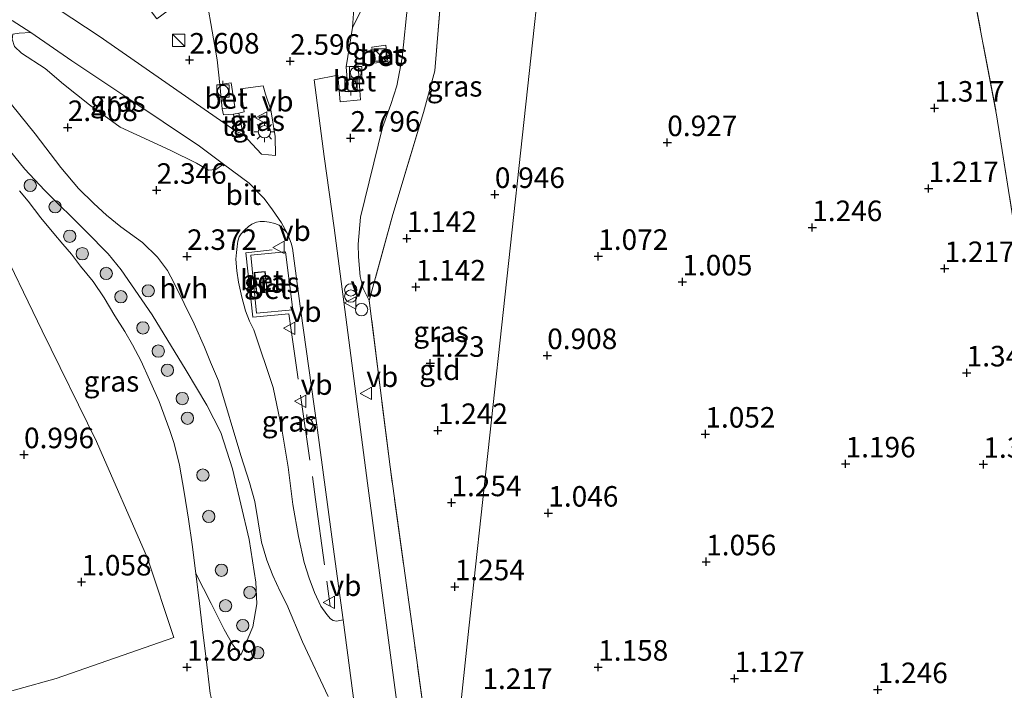
# Model space of a CAD drawing. Units: metres. Extents: x 130000 to 140008, y 412500 to 418753.
# Drawn here: x 131630 to 131749, y 413447 to 413529 of the extents above; entities that cross this region are included whole.
import ezdxf
from ezdxf.enums import TextEntityAlignment as Align

# ---------------------------------------------------------------- set-up
doc = ezdxf.new("R2010")
doc.units = ezdxf.units.M
doc.linetypes.add('IE-TERREINAFSCHEIDING', pattern=[10, 8, -2])
doc.layers.get('0').update_dxf_attribs({"lineweight": 25})
for name, color, linetype, lineweight in [('B-ME-GR-BOOM-S-B1', 93, 'Continuous', 18), ('B-ME-GW-KRUINLIJN-L-B1', 93, 'Continuous', 18), ('B-ME-GW-TEENLIJN-L-B1', 93, 'Continuous', 18), ('B-ME-IE-GRASLAND-GV-B6', 93, 'Continuous', 18), ('B-ME-IE-GRONDWERKLIJN-GROND_INGERICHT-GV-B6', 253, 'Continuous', 18), ('B-ME-IE-HULPGEOMETRIE-L-B1', 53, 'Continuous', 18), ('B-ME-IE-INRICHTINGSELEMENT-S-B1', 253, 'Continuous', 18), ('B-ME-IE-MEUBILAIR_WEGMEUBILAIR-LICHTMAST-S-B1', 8, 'Continuous', 18), ('B-ME-IE-TERREINAFSCHEIDING-RASTERHEKWERK-L-B1', 8, 'IE-TERREINAFSCHEIDING', 18), ('B-ME-KG-KADASTRAAL-DAKRAND-L-B1', 13, 'Continuous', 18), ('B-ME-VH-VERH_SOORT-BETON-OVERIG-GV-B6', 8, 'IE-TERREINAFSCHEIDING-NATUURLIJK-HOUTWAL', 18), ('B-ME-VH-VERH_SOORT-BITUMEN-GV-B6', 8, 'IE-TERREINAFSCHEIDING-NATUURLIJK-HOUTWAL', 18), ('B-ME-VH-VERH_SOORT-HALF_VERHARDING-GV-B6', 8, 'IE-TERREINAFSCHEIDING-NATUURLIJK-HOUTWAL', 18), ('B-ME-VH-VERH_SOORT-TEGELS-GV-B6', 8, 'Continuous', 18), ('B-ME-VV-BOLDER-S-B1', 213, 'Continuous', 18), ('B-ME-VW-MEUBILAIR_WEGMEUBILAIR-VERKEERSBORD-S-B1', 8, 'Continuous', 18)]:
    doc.layers.add(name, color=color, linetype=linetype, lineweight=lineweight)
doc.layers.add('B-ME-GW-HOOGTEPUNT-S-B1', color=10, linetype='Continuous')
doc.styles.add('NLCS-ISO', font='NLCS-ISO.TTF')
doc.linetypes.add('IE-TERREINAFSCHEIDING-NATUURLIJK-HOUTWAL', pattern='A,7,-1.5,[67,NLCS.SHX,S=0.75,R=45,X=0,Y=0],-1.5,7,-1.5,[70,NLCS.SHX,S=0.75,R=0,X=0,Y=0],-1.5', length=20)

# ---------------------------------------------------------------- blocks, each defined once
blk = doc.blocks.new('hoogtepunt')
for p, q in [((-0.5, 0), (0.5, 0)), ((0, 0.5), (0, -0.5))]:
    blk.add_line(p, q)
blk = doc.blocks.new('boom')
h = blk.add_hatch(color=256)
edge = h.paths.add_edge_path()
edge.add_arc((0, 0), 0.75, 0, 360)
blk.add_circle((0, 0), 0.75)
blk = doc.blocks.new('kast')
blk.add_line((-0.75, -0.75), (0.75, 0.75))
blk.add_lwpolyline([(-0.75, 0.75), (0.75, 0.75), (0.75, -0.75), (-0.75, -0.75)], close=True)
blk = doc.blocks.new('prullenbak')
for centre in [(-0.375, 0), (0.375, 0)]:
    blk.add_circle(centre, 0.75)
blk = doc.blocks.new('lantaarnpaal')
for p, q in [((0, 0.75), (0, 1.25)), ((-0.75, 0), (-1.25, 0)), ((-0.88, 0.88), (-0.53, 0.53)), ((0.53, 0.53), (0.88, 0.88)), ((0.75, 0), (1.25, 0)), ((-0.53, -0.53), (-0.88, -0.88)), ((0, -0.75), (0, -1.25)), ((0.53, -0.53), (0.88, -0.88))]:
    blk.add_line(p, q)
blk.add_circle((0, 0), 0.75)
blk = doc.blocks.new('dtb')
blk.add_circle((0, 0), 0.75)
blk = doc.blocks.new('bolder')
for p, q in [((-0.75, 0), (-1.25, 0)), ((-0.75, 0.75), (-0.75, -0.75)), ((0.75, 0.75), (-0.75, 0.75)), ((0.75, -0.75), (0.75, 0.75)), ((0.75, 0), (1.25, 0)), ((-0.75, -0.75), (0.75, -0.75))]:
    blk.add_line(p, q)
blk.add_circle((0, 0), 0.673)
blk = doc.blocks.new('verkeersbord')
for p, q in [((0, 0.75), (-0.75, -0.625)), ((0.75, -0.625), (0, 0.75)), ((-0.75, -0.625), (0.75, -0.625))]:
    blk.add_line(p, q)

msp = doc.modelspace()

# ---------------------------------------------------------------- linework, layer by layer
at = {"layer": 'B-ME-GW-KRUINLIJN-L-B1'}
for points in [[(131672.15, 413494.626, 2.14), (131671.397, 413496.069, 2.336), (131671.054, 413497.533, 2.385), (131670.867, 413499.957, 2.384), (131670.802, 413501.479, 2.352), (131671.088, 413504.781, 2.38), (131673.755, 413515.663, 2.545), (131674.793, 413518.475, 2.478), (131675.503, 413520.748, 2.428), (131676.168, 413524.148, 2.458), (131677.553, 413537.674, 2.211), (131678.144, 413538.765, 2.186), (131679.073, 413539.825, 2.149), (131680.225, 413540.606, 2.133), (131681.817, 413541.46, 2.124), (131684.64, 413542.644, 2.124), (131694.272, 413546.758, 2.1)], [(131656.557, 413451.474, 2.037), (131658.016, 413454.893, 2.275), (131658.503, 413457.685, 2.3), (131658.349, 413460.344, 2.375), (131657.546, 413465.514, 2.387), (131655.537, 413474.142, 2.237), (131654.125, 413478.574, 2.275), (131652.391, 413481.897, 2.2), (131649.88, 413486.092, 2.3), (131645.753, 413492.878, 2.337), (131641.995, 413498.345, 2.187), (131640.4, 413500.297, 2.175), (131637.729, 413503.038, 2.125), (131632.661, 413508.056, 2.062), (131630.271, 413510.62, 2.012), (131624.144, 413518.101, 1.995)]]:
    msp.add_polyline3d(points, dxfattribs=at)
at = {"layer": 'B-ME-GW-TEENLIJN-L-B1'}
msp.add_polyline3d([(131656.557, 413451.474, 2.037), (131655.572, 413452.728, 1.762), (131654.51, 413454.565, 1.475), (131652.914, 413457.732, 0.761), (131651.085, 413461.376, 0.686)], dxfattribs=at)
at = {"layer": 'B-ME-IE-GRASLAND-GV-B6'}
for points in [[(131694.521, 413549.179, 2.11), (131694.272, 413546.758, 2.1), (131684.64, 413542.644, 2.124), (131681.817, 413541.46, 2.124), (131680.225, 413540.606, 2.133), (131679.073, 413539.825, 2.149), (131678.144, 413538.765, 2.186), (131677.553, 413537.674, 2.211), (131676.168, 413524.148, 2.458), (131675.503, 413520.748, 2.428), (131674.793, 413518.475, 2.478), (131673.755, 413515.663, 2.545), (131671.088, 413504.781, 2.38), (131670.802, 413501.479, 2.352), (131670.867, 413499.957, 2.384), (131671.054, 413497.533, 2.385), (131671.397, 413496.069, 2.336), (131672.15, 413494.626, 2.14), (131674.693, 413474.36, 2.307), (131677.681, 413452.618, 2.335), (131680.44, 413432.271, 2.221)], [(131649.46, 413539.598, 1.995), (131652.281, 413532.024, 2.052), (131650.976, 413531.827, 2.308), (131646.999, 413530.911, 2.594), (131646.451, 413531.518, 2.603), (131645.081, 413530.571, 2.635), (131646.342, 413528.897, 2.643), (131647.721, 413529.925, 2.554), (131651.221, 413530.725, 2.362), (131652.454, 413530.904, 2.112), (131653.677, 413523.898, 2.513), (131653.984, 413520.924, 2.621), (131654.277, 413517.934, 2.693), (131654.412, 413517.226, 2.588), (131655.656, 413517.306, 2.598), (131655.937, 413515.239, 2.559), (131639.318, 413526.795, 2.38), (131630.899, 413532.381, 2.246), (131628.926, 413533.804, 2.205)], [(131681.166, 413535.463, 1.141), (131680.141, 413522.595, 1.148), (131678.774, 413517.495, 1.132), (131675.01, 413505.092, 1.221), (131672.15, 413494.626, 2.14), (131671.397, 413496.069, 2.336), (131671.054, 413497.533, 2.385), (131670.867, 413499.957, 2.384), (131670.802, 413501.479, 2.352), (131671.088, 413504.781, 2.38), (131673.755, 413515.663, 2.545), (131674.793, 413518.475, 2.478), (131675.503, 413520.748, 2.428), (131676.168, 413524.148, 2.458), (131677.553, 413537.674, 2.211)], [(131676.292, 413439.936, 2.574), (131671.962, 413472.395, 2.554), (131667.899, 413503.482, 2.505), (131666.664, 413512.17, 2.611), (131665.478, 413521.492, 2.345), (131668.331, 413522.035, 2.502), (131668.606, 413518.811, 2.627), (131671.096, 413519.059, 2.635), (131671.019, 413520.184, 2.637), (131670.813, 413523.196, 2.643), (131669.367, 413523.064, 2.542), (131670.1, 413527.871, 2.324), (131674.381, 413536.374, 2.25)], [(131654.42, 413511.224, 2.547), (131653.489, 413510.56, 2.563), (131652.597, 413510.49, 2.53), (131651.152, 413511.325, 2.393), (131647.934, 413512.901, 2.347), (131641.861, 413515.718, 2.297), (131638.137, 413518.423, 2.119), (131634.982, 413520.936, 2.319), (131632.748, 413522.868, 2.194), (131629.869, 413524.733, 2.231), (131629.021, 413525.54, 2.194), (131628.73, 413526.414, 2.19), (131628.804, 413527.025, 2.115), (131629.576, 413527.176, 2.082), (131631.001, 413527.233, 2.262), (131635.983, 413523.808, 2.396), (131642.689, 413519.311, 2.445), (131651.504, 413513.399, 2.576), (131654.42, 413511.224, 2.547)], [(131672.475, 413525.472, 2.465), (131672.719, 413523.505, 2.489), (131674.421, 413523.716, 2.481), (131674.177, 413525.682, 2.449), (131672.475, 413525.472, 2.465)], [(131626.429, 413521.18, 2.185), (131629.667, 413517.237, 2.206), (131631.533, 413514.891, 2.214), (131634.651, 413510.804, 2.222), (131636.815, 413508.265, 2.239), (131638.667, 413506.42, 2.198), (131640.215, 413505.024, 2.234), (131641.937, 413503.597, 2.304), (131644.575, 413501.689, 2.36), (131646.4, 413499.883, 2.323), (131647.612, 413498.265, 2.339), (131648.449, 413496.747, 2.368), (131650.867, 413491.772, 2.347), (131652.123, 413488.961, 2.343), (131652.869, 413487.137, 2.339), (131653.82, 413484.849, 2.339), (131656.551, 413475.761, 2.355), (131657.589, 413472.469, 2.364), (131658.245, 413470.165, 2.376), (131659.046, 413465.223, 2.384), (131659.695, 413463.002, 2.396), (131660.438, 413461.149, 2.392), (131661.31, 413459.217, 2.392), (131662.13, 413457.609, 2.416), (131664.019, 413453.063, 2.501)], [(131656.814, 413514.828, 2.595), (131656.312, 413517.423, 2.617), (131656.932, 413517.591, 2.571), (131656.516, 413520.391, 2.639), (131659.266, 413520.749, 2.59), (131659.533, 413519.719, 2.599), (131660.185, 413517.816, 2.627), (131660.725, 413514.579, 2.589), (131660.739, 413512.276, 2.639), (131659.065, 413512.453, 2.623), (131656.814, 413514.828, 2.595)], [(131652.823, 413446.803, 1.342), (131652.291, 413451.323, 1.525), (131651.948, 413453.871, 1.372), (131651.511, 413457.759, 0.793), (131651.085, 413461.376, 0.686), (131652.914, 413457.732, 0.761), (131654.51, 413454.565, 1.475), (131655.572, 413452.728, 1.762), (131656.557, 413451.474, 2.037), (131658.016, 413454.893, 2.275), (131658.503, 413457.685, 2.3), (131658.349, 413460.344, 2.375), (131657.546, 413465.514, 2.387), (131655.537, 413474.142, 2.237), (131654.125, 413478.574, 2.275), (131652.391, 413481.897, 2.2), (131649.88, 413486.092, 2.3), (131645.753, 413492.878, 2.337), (131641.995, 413498.345, 2.187), (131640.4, 413500.297, 2.175), (131637.729, 413503.038, 2.125), (131632.661, 413508.056, 2.062), (131630.271, 413510.62, 2.012), (131624.144, 413518.101, 1.995)], [(131624.144, 413518.101, 1.995), (131630.271, 413510.62, 2.012), (131632.661, 413508.056, 2.062), (131637.729, 413503.038, 2.125), (131640.4, 413500.297, 2.175), (131641.995, 413498.345, 2.187), (131645.753, 413492.878, 2.337), (131649.88, 413486.092, 2.3), (131652.391, 413481.897, 2.2), (131654.125, 413478.574, 2.275), (131655.537, 413474.142, 2.237), (131657.546, 413465.514, 2.387), (131658.349, 413460.344, 2.375), (131658.503, 413457.685, 2.3), (131658.016, 413454.893, 2.275), (131656.557, 413451.474, 2.037)], [(131629.604, 413507.963, 1.241), (131630.669, 413506.696, 1.353), (131632.219, 413504.701, 1.296), (131633.794, 413502.771, 1.276), (131634.899, 413501.472, 1.23), (131635.962, 413500.253, 1.28), (131637.061, 413498.808, 1.217), (131638.596, 413496.924, 1.249), (131639.917, 413494.954, 1.269), (131641.225, 413492.763, 1.263), (131642.429, 413490.856, 1.274), (131643.358, 413489.208, 1.275), (131644.408, 413487.22, 1.219), (131645.445, 413484.987, 1.186), (131646.617, 413482.315, 1.002), (131647.919, 413478.785, 0.893), (131648.44, 413477.214, 0.816), (131649.068, 413474.577, 0.772), (131649.648, 413471.285, 0.683), (131650.156, 413468.02, 0.597), (131650.638, 413464.924, 0.613), (131651.085, 413461.376, 0.686)], [(131656.557, 413451.474, 2.037), (131655.572, 413452.728, 1.762), (131654.51, 413454.565, 1.475), (131652.914, 413457.732, 0.761), (131651.085, 413461.376, 0.686), (131650.638, 413464.924, 0.613), (131650.156, 413468.02, 0.597), (131649.648, 413471.285, 0.683), (131649.068, 413474.577, 0.772), (131648.44, 413477.214, 0.816), (131647.919, 413478.785, 0.893), (131646.617, 413482.315, 1.002), (131645.445, 413484.987, 1.186), (131644.408, 413487.22, 1.219), (131643.358, 413489.208, 1.275), (131642.429, 413490.856, 1.274), (131641.225, 413492.763, 1.263), (131639.917, 413494.954, 1.269), (131638.596, 413496.924, 1.249), (131637.061, 413498.808, 1.217), (131635.962, 413500.253, 1.28), (131634.899, 413501.472, 1.23), (131633.794, 413502.771, 1.276), (131632.219, 413504.701, 1.296), (131630.669, 413506.696, 1.353), (131629.604, 413507.963, 1.241)], [(131662.131, 413502.916, 2.526), (131662.47, 413502.111, 2.522), (131662.664, 413501.592, 2.538), (131662.836, 413501.01, 2.546), (131663.842, 413493.306, 2.57), (131665.78, 413479.463, 2.615), (131667.907, 413463.731, 2.611), (131668.971, 413455.745, 2.615), (131668.167, 413455.596, 2.457), (131667.75, 413455.659, 2.449), (131667.451, 413455.897, 2.453), (131667.004, 413456.391, 2.436), (131666.256, 413457.429, 2.441), (131665.511, 413459.082, 2.436), (131664.85, 413460.827, 2.436), (131664.24, 413462.734, 2.441), (131663.558, 413465.901, 2.445), (131662.858, 413469.812, 2.432), (131662.302, 413474.323, 2.436), (131661.506, 413478.946, 2.408), (131660.463, 413484.016, 2.408), (131658.123, 413491.059, 2.416), (131657.608, 413492.111, 2.42), (131657.105, 413493.37, 2.42), (131656.651, 413495.031, 2.42), (131656.267, 413496.852, 2.42), (131656.072, 413498.244, 2.424), (131655.949, 413499.66, 2.428), (131656.011, 413500.473, 2.424), (131656.094, 413501.21, 2.42), (131656.165, 413501.846, 2.42), (131656.32, 413502.391, 2.416), (131656.592, 413502.752, 2.416), (131656.967, 413503.183, 2.412), (131657.452, 413503.618, 2.408), (131657.896, 413503.911, 2.404), (131658.447, 413504.168, 2.408), (131658.887, 413504.241, 2.392), (131659.413, 413504.239, 2.38), (131659.988, 413504.171, 2.384), (131660.687, 413503.999, 2.4), (131661.186, 413503.792, 2.424), (131662.131, 413502.916, 2.526)], [(131615.401, 413443.408, 1.151), (131634.1, 413448.612, 1.089), (131648.394, 413453.6, 1.114), (131645.19, 413463.271, 0.876), (131638.991, 413477.445, 0.914), (131632.366, 413490.912, 0.901), (131626.713, 413502.612, 0.889)], [(131658.461, 413493.068, 2.42), (131662.855, 413493.497, 2.639), (131661.977, 413500.551, 2.512), (131657.762, 413500.126, 2.436), (131658.461, 413493.068, 2.42)], [(131651.085, 413461.376, 0.686), (131651.511, 413457.759, 0.793), (131651.948, 413453.871, 1.372), (131652.291, 413451.323, 1.525), (131652.823, 413446.803, 1.342), (131653.625, 413443.547, 1.267), (131653.527, 413443.525, 0.856), (131652.195, 413443.359, 1.068), (131650.968, 413443.213, 1.047), (131648.015, 413442.739, 0.953), (131644.809, 413442.09, 1.114), (131639.271, 413440.429, 1.089), (131634.809, 413439.245, 1.006), (131629.909, 413437.938, 1.067), (131624.989, 413436.6, 1.12)], [(131664.019, 413453.063, 2.501), (131667.166, 413446.424, 2.509)]]:
    msp.add_polyline3d(points, dxfattribs=at)
at = {"layer": 'B-ME-IE-GRONDWERKLIJN-GROND_INGERICHT-GV-B6'}
for points in [[(131751.115, 413500.341, 2.336), (131748.449, 413517.219, 2.213), (131744.984, 413535.453, 2.217), (131742.817, 413542.908, 1.846), (131742.725, 413544.145, 1.909), (131742.236, 413547.748, 2.072), (131741.62, 413551.809, 2.162), (131741.86, 413554.517, 2.23), (131741.996, 413555.79, 2.153), (131742.478, 413560.761, 1.685), (131743.451, 413566.799, 1.252), (131744.38, 413565.736, 1.434), (131745.295, 413565.059, 1.457), (131745.936, 413564.791, 1.52), (131746.858, 413564.505, 1.529), (131748.45, 413564.152, 1.484), (131750.158, 413563.951, 1.479)], [(131681.215, 413425.991, 2.188), (131684.285, 413454.748, 1.184), (131693.518, 413539.809, 0.791), (131698.258, 413540.126, 0.977), (131716.435, 413541.223, 1.059), (131729.636, 413542.053, 1.163), (131736.398, 413542.534, 1.371), (131742.817, 413542.908, 1.846), (131744.984, 413535.453, 2.217)], [(131681.215, 413425.991, 2.188), (131680.44, 413432.271, 2.221), (131677.681, 413452.618, 2.335), (131674.693, 413474.36, 2.307), (131672.15, 413494.626, 2.14), (131675.01, 413505.092, 1.221), (131678.774, 413517.495, 1.132), (131680.141, 413522.595, 1.148), (131681.166, 413535.463, 1.141), (131689.326, 413539.34, 0.876), (131693.518, 413539.809, 0.791), (131684.285, 413454.748, 1.184), (131681.215, 413425.991, 2.188)], [(131744.984, 413535.453, 2.217), (131748.449, 413517.219, 2.213), (131751.115, 413500.341, 2.336)], [(131626.713, 413502.612, 0.889), (131632.366, 413490.912, 0.901), (131638.991, 413477.445, 0.914), (131645.19, 413463.271, 0.876), (131648.394, 413453.6, 1.114), (131634.1, 413448.612, 1.089), (131615.401, 413443.408, 1.151)]]:
    msp.add_polyline3d(points, dxfattribs=at)
at = {"layer": 'B-ME-IE-HULPGEOMETRIE-L-B1'}
msp.add_polyline3d([(131668.042, 413305.112, 2.449), (131668.588, 413310.135, 2.08), (131668.791, 413311.738, 2.178), (131669.045, 413314.349, 2.06), (131673.853, 413318.499, 2.05), (131677.025, 413321.448, 1.225), (131677.378, 413327.641, 1.706), (131673.484, 413355.229, 1.312), (131676.919, 413386.777, 2.652), (131677.498, 413392.223, 2.72), (131679.738, 413413.172, 2.598), (131681.215, 413425.991, 2.188), (131684.285, 413454.748, 1.184), (131693.518, 413539.809, 0.791), (131693.736, 413541.815, 0.82), (131694.272, 413546.758, 2.1), (131694.521, 413549.179, 2.11), (131694.61, 413549.872, 2.137), (131696.317, 413565.466, 1.966), (131696.645, 413568.322, 1.252), (131696.976, 413571.67, 1.225), (131697.183, 413573.571, 0.9), (131720.948, 413792.513, 0.9)], dxfattribs=at)
at = {"layer": 'B-ME-IE-TERREINAFSCHEIDING-RASTERHEKWERK-L-B1'}
for points in [[(131681.166, 413535.463, 1.141), (131680.141, 413522.595, 1.148), (131678.774, 413517.495, 1.132), (131675.01, 413505.092, 1.221), (131672.15, 413494.626, 2.14)], [(131744.984, 413535.453, 2.217), (131748.449, 413517.219, 2.213), (131751.115, 413500.341, 2.336), (131755.152, 413476.58, 2.407), (131758.548, 413454.859, 2.429), (131762.707, 413430.932, 2.379), (131766.702, 413407.281, 2.512), (131769.651, 413389.299, 2.601), (131773.371, 413366.344, 2.705), (131774.465, 413361.408, 2.822)], [(131651.085, 413461.376, 0.686), (131650.638, 413464.924, 0.613), (131650.156, 413468.02, 0.597), (131649.648, 413471.285, 0.683), (131649.068, 413474.577, 0.772), (131648.44, 413477.214, 0.816), (131647.919, 413478.785, 0.893), (131646.617, 413482.315, 1.002), (131645.445, 413484.987, 1.186), (131644.408, 413487.22, 1.219), (131643.358, 413489.208, 1.275), (131642.429, 413490.856, 1.274), (131641.225, 413492.763, 1.263), (131639.917, 413494.954, 1.269), (131638.596, 413496.924, 1.249), (131637.061, 413498.808, 1.217), (131635.962, 413500.253, 1.28), (131634.899, 413501.472, 1.23), (131633.794, 413502.771, 1.276), (131632.219, 413504.701, 1.296), (131630.669, 413506.696, 1.353), (131629.604, 413507.963, 1.241)], [(131660.357, 413500.79, 2.445), (131657.161, 413500.438, 2.436), (131658.015, 413492.579, 2.469), (131662.391, 413492.987, 2.505), (131665.638, 413470.39, 2.599), (131667.401, 413457.423, 2.578)], [(131681.215, 413425.991, 2.188), (131680.44, 413432.271, 2.221), (131677.681, 413452.618, 2.335), (131674.693, 413474.36, 2.307), (131672.15, 413494.626, 2.14)], [(131652.291, 413451.323, 1.525), (131651.948, 413453.871, 1.372), (131651.511, 413457.759, 0.793), (131651.085, 413461.376, 0.686)]]:
    msp.add_polyline3d(points, dxfattribs=at)
at = {"layer": 'B-ME-KG-KADASTRAAL-DAKRAND-L-B1'}
msp.add_polyline3d([(131659.472, 413498.114, 4.77), (131659.725, 413495.666, 4.77), (131658.479, 413495.537, 4.77), (131658.226, 413497.985, 4.77), (131659.472, 413498.114, 4.77)], dxfattribs=at)
at = {"layer": 'B-ME-VH-VERH_SOORT-BETON-OVERIG-GV-B6'}
for points in [[(131674.421, 413523.716, 2.481), (131672.719, 413523.505, 2.489), (131672.475, 413525.472, 2.465), (131674.177, 413525.682, 2.449), (131674.421, 413523.716, 2.481)], [(131671.019, 413520.184, 2.637), (131669.588, 413520.014, 2.546), (131669.367, 413523.064, 2.542), (131670.813, 413523.196, 2.643), (131671.019, 413520.184, 2.637)], [(131654.277, 413517.934, 2.693), (131653.984, 413520.924, 2.621), (131655.381, 413521.126, 2.688), (131655.828, 413518.201, 2.696), (131654.277, 413517.934, 2.693)], [(131658.461, 413493.068, 2.42), (131657.762, 413500.126, 2.436), (131661.977, 413500.551, 2.512), (131662.855, 413493.497, 2.639), (131658.461, 413493.068, 2.42)], [(131659.516, 413498.169, 2.598), (131658.171, 413498.03, 2.598), (131658.434, 413495.482, 2.598), (131659.78, 413495.621, 2.598), (131659.516, 413498.169, 2.598)]]:
    msp.add_polyline3d(points, dxfattribs=at)
at = {"layer": 'B-ME-VH-VERH_SOORT-BITUMEN-GV-B6'}
for points in [[(131628.926, 413533.804, 2.205), (131630.899, 413532.381, 2.246), (131639.318, 413526.795, 2.38), (131655.937, 413515.239, 2.559)], [(131655.937, 413515.239, 2.559), (131656.814, 413514.828, 2.595), (131659.065, 413512.453, 2.623), (131660.739, 413512.276, 2.639), (131660.725, 413514.579, 2.589), (131660.185, 413517.816, 2.627), (131659.533, 413519.719, 2.599), (131659.266, 413520.749, 2.59), (131656.516, 413520.391, 2.639), (131656.932, 413517.591, 2.571), (131656.312, 413517.423, 2.617), (131655.656, 413517.306, 2.598), (131654.412, 413517.226, 2.588), (131654.277, 413517.934, 2.693), (131655.828, 413518.201, 2.696), (131655.381, 413521.126, 2.688), (131653.984, 413520.924, 2.621), (131653.677, 413523.898, 2.513), (131652.454, 413530.904, 2.112)], [(131670.301, 413530.131, 2.315), (131670.1, 413527.871, 2.324), (131669.367, 413523.064, 2.542), (131669.588, 413520.014, 2.546), (131671.019, 413520.184, 2.637), (131671.096, 413519.059, 2.635), (131668.606, 413518.811, 2.627), (131668.331, 413522.035, 2.502), (131665.478, 413521.492, 2.345), (131666.664, 413512.17, 2.611), (131667.899, 413503.482, 2.505), (131671.962, 413472.395, 2.554), (131676.292, 413439.936, 2.574)], [(131670.652, 413443.139, 2.623), (131668.971, 413455.745, 2.615), (131667.907, 413463.731, 2.611), (131665.78, 413479.463, 2.615), (131663.842, 413493.306, 2.57), (131662.836, 413501.01, 2.546), (131662.664, 413501.592, 2.538), (131662.47, 413502.111, 2.522), (131662.131, 413502.916, 2.526), (131661.477, 413504.065, 2.562), (131660.391, 413505.655, 2.562), (131659.365, 413507.021, 2.599), (131657.537, 413508.889, 2.661), (131654.42, 413511.224, 2.547), (131651.504, 413513.399, 2.576), (131642.689, 413519.311, 2.445), (131635.983, 413523.808, 2.396), (131631.001, 413527.233, 2.262), (131628.715, 413528.71, 2.254)]]:
    msp.add_polyline3d(points, dxfattribs=at)
at = {"layer": 'B-ME-VH-VERH_SOORT-HALF_VERHARDING-GV-B6'}
for points in [[(131628.715, 413528.71, 2.254), (131631.001, 413527.233, 2.262), (131629.576, 413527.176, 2.082)], [(131629.021, 413525.54, 2.194), (131629.869, 413524.733, 2.231), (131632.748, 413522.868, 2.194), (131634.982, 413520.936, 2.319), (131638.137, 413518.423, 2.119), (131641.861, 413515.718, 2.297), (131647.934, 413512.901, 2.347), (131651.152, 413511.325, 2.393), (131652.597, 413510.49, 2.53), (131653.489, 413510.56, 2.563), (131654.42, 413511.224, 2.547), (131657.537, 413508.889, 2.661), (131659.365, 413507.021, 2.599), (131660.391, 413505.655, 2.562), (131661.477, 413504.065, 2.562), (131662.131, 413502.916, 2.526), (131661.186, 413503.792, 2.424), (131660.687, 413503.999, 2.4), (131659.988, 413504.171, 2.384), (131659.413, 413504.239, 2.38), (131658.887, 413504.241, 2.392), (131658.447, 413504.168, 2.408), (131657.896, 413503.911, 2.404), (131657.452, 413503.618, 2.408), (131656.967, 413503.183, 2.412), (131656.592, 413502.752, 2.416), (131656.32, 413502.391, 2.416), (131656.165, 413501.846, 2.42), (131656.094, 413501.21, 2.42), (131656.011, 413500.473, 2.424), (131655.949, 413499.66, 2.428), (131656.072, 413498.244, 2.424), (131656.267, 413496.852, 2.42), (131656.651, 413495.031, 2.42), (131657.105, 413493.37, 2.42), (131657.608, 413492.111, 2.42), (131658.123, 413491.059, 2.416), (131660.463, 413484.016, 2.408), (131661.506, 413478.946, 2.408), (131662.302, 413474.323, 2.436), (131662.858, 413469.812, 2.432), (131663.558, 413465.901, 2.445), (131664.24, 413462.734, 2.441), (131664.85, 413460.827, 2.436), (131665.511, 413459.082, 2.436), (131666.256, 413457.429, 2.441), (131667.004, 413456.391, 2.436), (131667.451, 413455.897, 2.453), (131667.75, 413455.659, 2.449), (131668.167, 413455.596, 2.457), (131668.971, 413455.745, 2.615), (131670.652, 413443.139, 2.623)], [(131667.166, 413446.424, 2.509), (131664.019, 413453.063, 2.501), (131662.13, 413457.609, 2.416), (131661.31, 413459.217, 2.392), (131660.438, 413461.149, 2.392), (131659.695, 413463.002, 2.396), (131659.046, 413465.223, 2.384), (131658.245, 413470.165, 2.376), (131657.589, 413472.469, 2.364), (131656.551, 413475.761, 2.355), (131653.82, 413484.849, 2.339), (131652.869, 413487.137, 2.339), (131652.123, 413488.961, 2.343), (131650.867, 413491.772, 2.347), (131648.449, 413496.747, 2.368), (131647.612, 413498.265, 2.339), (131646.4, 413499.883, 2.323), (131644.575, 413501.689, 2.36), (131641.937, 413503.597, 2.304), (131640.215, 413505.024, 2.234), (131638.667, 413506.42, 2.198), (131636.815, 413508.265, 2.239), (131634.651, 413510.804, 2.222), (131631.533, 413514.891, 2.214), (131629.667, 413517.237, 2.206), (131626.429, 413521.18, 2.185)]]:
    msp.add_polyline3d(points, dxfattribs=at)
at = {"layer": 'B-ME-VH-VERH_SOORT-TEGELS-GV-B6'}
for points in [[(131674.381, 413536.374, 2.25), (131670.1, 413527.871, 2.324), (131670.301, 413530.131, 2.315), (131672.662, 413535.14, 2.282), (131676.421, 413542.54, 2.212), (131689.78, 413547.925, 2.157), (131689.931, 413547.343, 2.167), (131690.053, 413546.874, 2.176), (131676.869, 413541.573, 2.233), (131674.381, 413536.374, 2.25)], [(131656.814, 413514.828, 2.595), (131655.937, 413515.239, 2.559), (131655.656, 413517.306, 2.598), (131656.312, 413517.423, 2.617), (131656.814, 413514.828, 2.595)]]:
    msp.add_polyline3d(points, dxfattribs=at)

# ---------------------------------------------------------------- block references
at = {"layer": 'B-ME-GR-BOOM-S-B1', "rotation": 90}
for p in [(131630.926, 413508.63, 1.86), (131633.954, 413506.029, 2.034), (131635.727, 413502.444, 1.697), (131637.262, 413500.322, 1.66), (131640.168, 413497.918, 1.747), (131641.959, 413495.073, 1.734), (131645.273, 413495.8, 2.564), (131644.64, 413491.295, 1.834), (131646.504, 413488.466, 2.176), (131647.608, 413486.132, 1.672), (131649.423, 413482.688, 1.864), (131650.047, 413480.297, 1.572), (131651.925, 413473.381, 1.51), (131652.639, 413468.338, 1.347), (131654.172, 413461.795, 1.572), (131657.646, 413459.075, 2.288), (131654.687, 413457.476, 1.56), (131656.777, 413455.061, 2.276), (131658.591, 413451.748, 2.301)]:
    msp.add_blockref('boom', p, dxfattribs=at)
at = {"layer": 'B-ME-GW-HOOGTEPUNT-S-B1', "rotation": 90}
for p in [(131650.296, 413523.898, 2.608), (131650.296, 413523.898, 2.608), (131662.533, 413523.749, 2.596), (131662.533, 413523.749, 2.596), (131740.892, 413518.047, 1.317), (131740.892, 413518.047, 1.317), (131635.493, 413515.685, 2.408), (131635.493, 413515.685, 2.408), (131669.87, 413514.391, 2.796), (131669.87, 413514.391, 2.796), (131708.403, 413513.848, 0.927), (131708.403, 413513.848, 0.927), (131646.301, 413508.047, 2.346), (131646.301, 413508.047, 2.346), (131687.432, 413507.541, 0.946), (131687.432, 413507.541, 0.946), (131740.185, 413508.252, 1.217), (131740.185, 413508.252, 1.217), (131726.03, 413503.504, 1.246), (131726.03, 413503.504, 1.246), (131676.726, 413502.181, 1.142), (131676.726, 413502.181, 1.142), (131650.001, 413499.999, 2.372), (131650.001, 413499.999, 2.372), (131700.002, 413500.002, 1.072), (131700.002, 413500.002, 1.072), (131742.122, 413498.52, 1.217), (131742.122, 413498.52, 1.217), (131710.235, 413496.897, 1.005), (131710.235, 413496.897, 1.005), (131677.818, 413496.275, 1.142), (131677.818, 413496.275, 1.142), (131693.8, 413487.926, 0.908), (131693.8, 413487.926, 0.908), (131679.573, 413486.992, 1.23), (131679.573, 413486.992, 1.23), (131744.811, 413485.819, 1.342), (131744.811, 413485.819, 1.342), (131680.498, 413478.81, 1.242), (131680.498, 413478.81, 1.242), (131713.035, 413478.37, 1.052), (131713.035, 413478.37, 1.052), (131630.174, 413475.864, 0.996), (131630.174, 413475.864, 0.996), (131730.087, 413474.746, 1.196), (131730.087, 413474.746, 1.196), (131746.841, 413474.694, 1.33), (131746.841, 413474.694, 1.33), (131682.161, 413470.019, 1.254), (131682.161, 413470.019, 1.254), (131693.933, 413468.754, 1.046), (131693.933, 413468.754, 1.046), (131713.131, 413462.828, 1.056), (131713.131, 413462.828, 1.056), (131637.163, 413460.372, 1.058), (131637.163, 413460.372, 1.058), (131682.56, 413459.788, 1.254), (131682.56, 413459.788, 1.254), (131650.001, 413449.999, 1.269), (131650.001, 413449.999, 1.269), (131700, 413450.001, 1.158), (131700, 413450.001, 1.158), (131716.579, 413448.612, 1.127), (131716.579, 413448.612, 1.127), (131733.991, 413447.268, 1.246), (131733.991, 413447.268, 1.246)]:
    msp.add_blockref('hoogtepunt', p, dxfattribs=at)
at = {"layer": 'B-ME-IE-INRICHTINGSELEMENT-S-B1', "rotation": 90}
for name, p in [('kast', (131648.977, 413526.282, 2.55)), ('kast', (131673.444, 413524.521, 2.493)), ('prullenbak', (131669.909, 413495.535, 2.412)), ('dtb', (131671.22, 413493.508, 2.258))]:
    msp.add_blockref(name, p, dxfattribs=at)
at = {"layer": 'B-ME-IE-MEUBILAIR_WEGMEUBILAIR-LICHTMAST-S-B1', "rotation": 90}
for p in [(131659.406, 413515.155, 2.688), (131664.583, 413479.511, 2.603)]:
    msp.add_blockref('lantaarnpaal', p, dxfattribs=at)
at = {"layer": 'B-ME-VV-BOLDER-S-B1', "rotation": 90}
for p in [(131670.517, 413522.34, 2.526), (131669.937, 413520.831, 2.534), (131654.362, 413520.114, 2.716)]:
    msp.add_blockref('bolder', p, dxfattribs=at)
at = {"layer": 'B-ME-VW-MEUBILAIR_WEGMEUBILAIR-VERKEERSBORD-S-B1', "rotation": 90}
for p in [(131659.065, 413516.848, 2.676), (131661.165, 413501.091, 2.449), (131669.884, 413494.326, 2.412), (131662.474, 413491.245, 2.558), (131671.799, 413483.314, 2.562), (131663.813, 413482.363, 2.588), (131667.313, 413457.877, 2.55)]:
    msp.add_blockref('verkeersbord', p, dxfattribs=at)

# ---------------------------------------------------------------- texts
at = {"layer": 'B-ME-GW-HOOGTEPUNT-S-B1', "ltscale": 0.2, "style": 'NLCS-ISO'}
for s, p in [('2.608', (131650.296, 413523.898, 2.608)), ('2.608', (131650.296, 413523.898, 2.608)), ('2.596', (131662.533, 413523.749, 2.596)), ('2.596', (131662.533, 413523.749, 2.596)), ('1.317', (131740.892, 413518.047, 1.317)), ('1.317', (131740.892, 413518.047, 1.317)), ('2.408', (131635.493, 413515.685, 2.408)), ('2.408', (131635.493, 413515.685, 2.408)), ('2.796', (131669.87, 413514.391, 2.796)), ('2.796', (131669.87, 413514.391, 2.796)), ('0.927', (131708.403, 413513.848, 0.927)), ('0.927', (131708.403, 413513.848, 0.927)), ('2.346', (131646.301, 413508.047, 2.346)), ('2.346', (131646.301, 413508.047, 2.346)), ('1.217', (131740.185, 413508.252, 1.217)), ('1.217', (131740.185, 413508.252, 1.217)), ('0.946', (131687.432, 413507.541, 0.946)), ('0.946', (131687.432, 413507.541, 0.946)), ('1.246', (131726.03, 413503.504, 1.246)), ('1.246', (131726.03, 413503.504, 1.246)), ('1.142', (131676.726, 413502.181, 1.142)), ('1.142', (131676.726, 413502.181, 1.142)), ('2.372', (131650.001, 413499.999, 2.372)), ('2.372', (131650.001, 413499.999, 2.372)), ('1.072', (131700.002, 413500.002, 1.072)), ('1.072', (131700.002, 413500.002, 1.072)), ('1.217', (131742.122, 413498.52, 1.217)), ('1.217', (131742.122, 413498.52, 1.217)), ('1.142', (131677.818, 413496.275, 1.142)), ('1.142', (131677.818, 413496.275, 1.142)), ('1.005', (131710.235, 413496.897, 1.005)), ('1.005', (131710.235, 413496.897, 1.005)), ('0.908', (131693.8, 413487.926, 0.908)), ('0.908', (131693.8, 413487.926, 0.908)), ('1.23', (131679.573, 413486.992, 1.23)), ('1.23', (131679.573, 413486.992, 1.23)), ('1.342', (131744.811, 413485.819, 1.342)), ('1.342', (131744.811, 413485.819, 1.342)), ('1.242', (131680.498, 413478.81, 1.242)), ('1.242', (131680.498, 413478.81, 1.242)), ('1.052', (131713.035, 413478.37, 1.052)), ('1.052', (131713.035, 413478.37, 1.052)), ('0.996', (131630.174, 413475.864, 0.996)), ('0.996', (131630.174, 413475.864, 0.996)), ('1.196', (131730.087, 413474.746, 1.196)), ('1.196', (131730.087, 413474.746, 1.196)), ('1.33', (131746.841, 413474.694, 1.33)), ('1.33', (131746.841, 413474.694, 1.33)), ('1.254', (131682.161, 413470.019, 1.254)), ('1.254', (131682.161, 413470.019, 1.254)), ('1.046', (131693.933, 413468.754, 1.046)), ('1.046', (131693.933, 413468.754, 1.046)), ('1.056', (131713.131, 413462.828, 1.056)), ('1.056', (131713.131, 413462.828, 1.056)), ('1.058', (131637.163, 413460.372, 1.058)), ('1.058', (131637.163, 413460.372, 1.058)), ('1.254', (131682.56, 413459.788, 1.254)), ('1.254', (131682.56, 413459.788, 1.254)), ('1.269', (131650.001, 413449.999, 1.269)), ('1.269', (131650.001, 413449.999, 1.269)), ('1.158', (131700, 413450.001, 1.158)), ('1.158', (131700, 413450.001, 1.158)), ('1.127', (131716.579, 413448.612, 1.127)), ('1.127', (131716.579, 413448.612, 1.127)), ('1.246', (131733.991, 413447.268, 1.246)), ('1.246', (131733.991, 413447.268, 1.246)), ('1.217', (131685.92, 413446.558, 1.217)), ('1.217', (131685.92, 413446.558, 1.217))]:
    msp.add_text(s, height=2.5, dxfattribs=at).set_placement(p, align=Align.BOTTOM_LEFT)
at = {"layer": 'B-ME-IE-GRASLAND-GV-B6', "ltscale": 0.2, "style": 'NLCS-ISO'}
for p in [(131673.448, 413524.593), (131682.537, 413520.692), (131641.575, 413518.861), (131658.525, 413516.513), (131660.308, 413496.809), (131680.897, 413490.825), (131640.802, 413484.787), (131662.46, 413479.919)]:
    msp.add_text('gras', height=2.5, dxfattribs=at).set_placement(p, align=Align.MIDDLE_CENTER)
at = {"layer": 'B-ME-IE-GRONDWERKLIJN-GROND_INGERICHT-GV-B6', "ltscale": 0.2, "style": 'NLCS-ISO'}
msp.add_text('gld', height=2.5, dxfattribs=at).set_placement((131680.74, 413486.185), align=Align.MIDDLE_CENTER)
at = {"layer": 'B-ME-VH-VERH_SOORT-BETON-OVERIG-GV-B6', "ltscale": 0.2, "style": 'NLCS-ISO'}
for p in [(131673.643, 413524.418), (131670.361, 413521.328), (131654.749, 413519.224), (131659.083, 413497.094), (131659.903, 413496.062)]:
    msp.add_text('bet', height=2.5, dxfattribs=at).set_placement(p, align=Align.MIDDLE_CENTER)
at = {"layer": 'B-ME-VH-VERH_SOORT-BITUMEN-GV-B6', "ltscale": 0.2, "style": 'NLCS-ISO'}
msp.add_text('bit', height=2.5, dxfattribs=at).set_placement((131656.84, 413507.503), align=Align.MIDDLE_CENTER)
at = {"layer": 'B-ME-VH-VERH_SOORT-HALF_VERHARDING-GV-B6', "ltscale": 0.2, "style": 'NLCS-ISO'}
msp.add_text('hvh', height=2.5, dxfattribs=at).set_placement((131649.607, 413496.121), align=Align.MIDDLE_CENTER)
at = {"layer": 'B-ME-VH-VERH_SOORT-TEGELS-GV-B6', "ltscale": 0.2, "style": 'NLCS-ISO'}
msp.add_text('tgl', height=2.5, dxfattribs=at).set_placement((131656.307, 413515.925), align=Align.MIDDLE_CENTER)
at = {"layer": 'B-ME-VW-MEUBILAIR_WEGMEUBILAIR-VERKEERSBORD-S-B1', "ltscale": 0.2, "style": 'NLCS-ISO'}
for p in [(131659.065, 413516.848, 2.676), (131661.165, 413501.091, 2.449), (131669.884, 413494.326, 2.412), (131662.474, 413491.245, 2.558), (131671.799, 413483.314, 2.562), (131663.813, 413482.363, 2.588), (131667.313, 413457.877, 2.55)]:
    msp.add_text('vb', height=2.5, dxfattribs=at).set_placement(p, align=Align.BOTTOM_LEFT)

doc.saveas('drawing.dxf')
